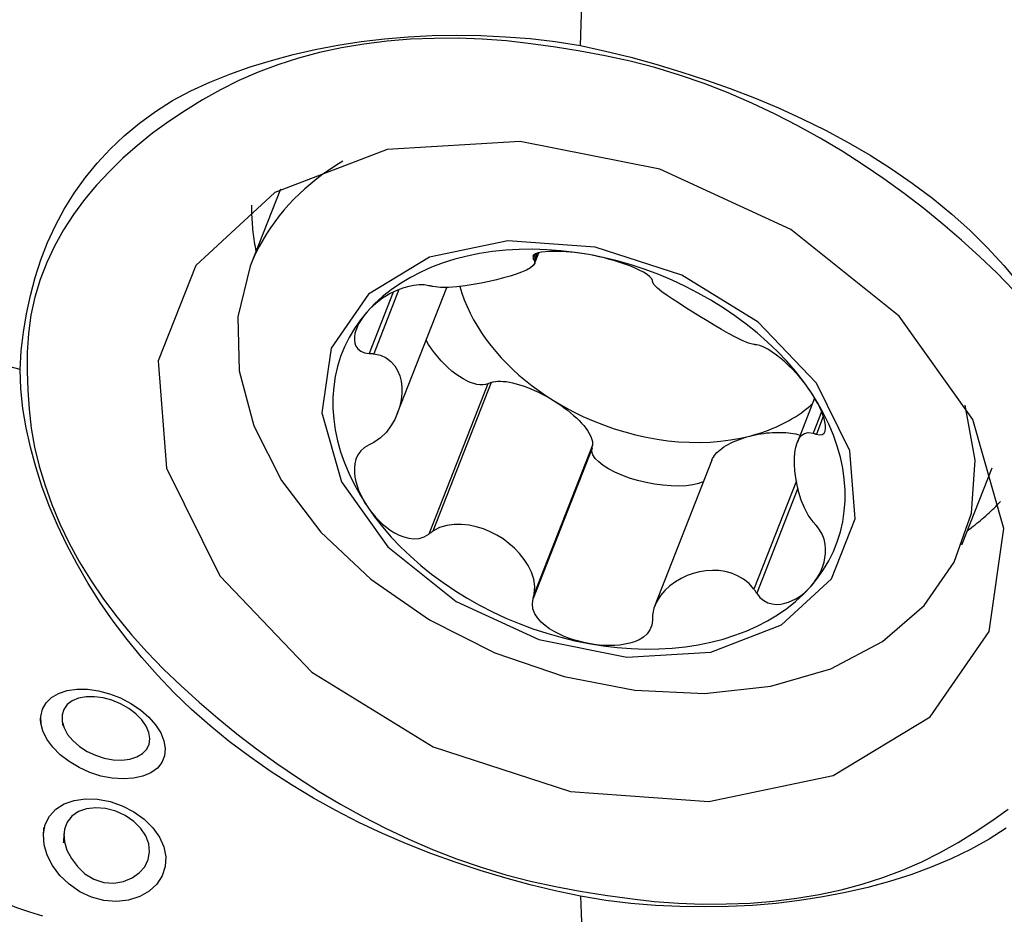
# Model space of a CAD drawing. Extents: x -61 to 111, y -43 to 72.
# Drawn here: x 88 to 93, y 11 to 15 of the extents above; entities that cross this region are included whole.
import ezdxf

# ---------------------------------------------------------------- set-up
doc = ezdxf.new("R2010")
doc.units = 0
doc.header["$MEASUREMENT"] = 0
doc.layers.add('1', color=4, linetype='CONTINUOUS')

msp = doc.modelspace()

# ---------------------------------------------------------------- linework, layer by layer
at = {"layer": '1'}
for p, q in [((89.494391, 14.601321), (89.35799, 14.253325)), ((90.652049, 14.310714), (90.639482, 14.278654)), ((90.641125, 14.264081), (90.660198, 14.31274)), ((90.631548, 14.291715), (90.63456, 14.286168)), ((90.642069, 14.305325), (90.63456, 14.286168)), ((90.002999, 14.135801), (89.894623, 13.859303)), ((90.028922, 14.147471), (89.915295, 13.857578)), ((90.021045, 13.58562), (90.244923, 14.156791)), ((90.429914, 13.722072), (90.163969, 13.043575)), ((90.445664, 13.727862), (90.182667, 13.056886)), ((90.445664, 13.727862), (90.429914, 13.722072)), ((91.905167, 13.657332), (91.827294, 13.458656)), ((91.936392, 13.595859), (91.898413, 13.498966)), ((91.944268, 13.573569), (91.91319, 13.494281)), ((90.900505, 13.430623), (90.63456, 12.752126)), ((90.902479, 13.444945), (90.639482, 12.773969)), ((90.900505, 13.430623), (90.902479, 13.444945)), ((91.441164, 13.377064), (91.183659, 12.720101)), ((92.57006, 12.994315), (92.706461, 13.34231)), ((91.8227, 13.283947), (91.631041, 12.794973)), ((91.829752, 13.250267), (91.643844, 12.775966))]:
    msp.add_line(p, q, dxfattribs=at)
for points in [[(90.84828, 15.248867, 0), (90.851646, 15.343806, 0), (90.855012, 15.438744, 0), (90.858378, 15.533683, 0), (90.861744, 15.628622, 0), (90.86511, 15.723562, 0), (90.868476, 15.818501, 0), (90.871841, 15.913441, 0)], [(88.319818, 13.785751, 0), (88.324672, 13.870835, 0), (88.334214, 13.955015, 0), (88.348138, 14.03825, 0), (88.366138, 14.120497, 0), (88.387919, 14.201684, 0), (88.413624, 14.281561, 0), (88.443853, 14.359872, 0), (88.479007, 14.436443, 0), (88.519054, 14.510929, 0), (88.563772, 14.582835, 0), (88.612987, 14.652107, 0), (88.666755, 14.718651, 0), (88.725467, 14.781953, 0), (88.789273, 14.841775, 0), (88.857799, 14.898515, 0), (88.930712, 14.952083, 0), (89.007956, 15.001136, 0), (89.090052, 15.044734, 0), (89.176339, 15.084108, 0), (89.265895, 15.119997, 0), (89.358297, 15.152712, 0), (89.453533, 15.1822, 0), (89.551395, 15.208369, 0), (89.651622, 15.231179, 0), (89.754032, 15.250615, 0), (89.858443, 15.26666, 0), (89.964489, 15.279308, 0), (90.071568, 15.288544, 0), (90.179583, 15.294144, 0), (90.288637, 15.295643, 0), (90.398575, 15.293869, 0), (90.509368, 15.289062, 0), (90.62114, 15.280655, 0), (90.734054, 15.267732, 0), (90.84828, 15.248867, 0)], [(90.847807, 15.223319, 0), (90.735901, 15.241427, 0), (90.624538, 15.257219, 0), (90.513957, 15.269674, 0), (90.404329, 15.278062, 0), (90.295763, 15.281917, 0), (90.188218, 15.281416, 0), (90.081515, 15.277273, 0), (89.975769, 15.268925, 0), (89.87131, 15.255998, 0), (89.769561, 15.23867, 0), (89.670981, 15.217151, 0), (89.57548, 15.191557, 0), (89.482971, 15.162004, 0), (89.393399, 15.128566, 0), (89.30684, 15.091142, 0), (89.223375, 15.04958, 0), (89.14305, 15.004157, 0), (89.065846, 14.955745, 0), (88.990474, 14.905746, 0), (88.917577, 14.853623, 0), (88.84874, 14.798549, 0), (88.783809, 14.740916, 0), (88.722211, 14.681153, 0), (88.664159, 14.619094, 0), (88.610263, 14.554346, 0), (88.560738, 14.48677, 0), (88.515696, 14.416455, 0), (88.475467, 14.343802, 0), (88.440219, 14.269083, 0), (88.410297, 14.19214, 0), (88.386313, 14.112762, 0), (88.368605, 14.031528, 0), (88.357017, 13.948711, 0), (88.35135, 13.864416, 0), (88.351402, 13.778747, 0)], [(90.84828, 15.24887, 0), (90.961821, 15.22417, 0), (91.07517, 15.196104, 0), (91.188196, 15.164932, 0), (91.300768, 15.130912, 0), (91.41271, 15.094317, 0), (91.523699, 15.05513, 0), (91.633567, 15.012893, 0), (91.742212, 14.96728, 0), (91.84918, 14.918383, 0), (91.95378, 14.866476, 0), (92.055895, 14.811723, 0), (92.155464, 14.754023, 0), (92.252132, 14.692837, 0), (92.345757, 14.627894, 0), (92.436603, 14.55966, 0), (92.524406, 14.488525, 0), (92.607723, 14.414338, 0), (92.685745, 14.336436, 0), (92.759364, 14.255933, 0), (92.828984, 14.173925, 0)], [(92.803284, 14.144056, 0), (92.728688, 14.220936, 0), (92.649755, 14.296216, 0), (92.56763, 14.369702, 0), (92.483853, 14.442096, 0), (92.397868, 14.51301, 0), (92.308963, 14.581368, 0), (92.21762, 14.6472, 0), (92.124265, 14.710866, 0), (92.028732, 14.77223, 0), (91.930648, 14.830901, 0), (91.829881, 14.886737, 0), (91.726575, 14.939627, 0), (91.621337, 14.989211, 0), (91.514565, 15.035289, 0), (91.406131, 15.077623, 0), (91.295907, 15.115771, 0), (91.184732, 15.149324, 0), (91.072931, 15.178342, 0), (90.960592, 15.202961, 0), (90.847807, 15.223316, 0)], [(92.693107, 12.604029, 0), (92.759685, 13.068162, 0), (92.619082, 13.560379, 0), (92.286533, 14.027339, 0), (91.798077, 14.418442, 0), (91.206644, 14.691304, 0), (90.576325, 14.816357, 0), (89.975425, 14.780049, 0), (89.469062, 14.586315, 0), (89.112107, 14.25615, 0), (88.943242, 13.82533, 0), (88.980767, 13.340544, 0), (89.220614, 12.854324, 0), (89.636792, 12.41936, 0), (90.184203, 12.082787, 0), (90.803526, 11.881078, 0), (91.427647, 11.836092, 0), (91.988934, 11.952703, 0), (92.426562, 12.218275, 0), (92.693107, 12.604029, 0)], [(89.775854, 14.726643, 0), (89.745131, 14.707845, 0), (89.715273, 14.688278, 0), (89.686302, 14.667955, 0), (89.658238, 14.646891, 0), (89.6311, 14.625101, 0), (89.604908, 14.6026, 0), (89.579681, 14.579405, 0), (89.555436, 14.555531, 0), (89.532191, 14.530996, 0), (89.509962, 14.505818, 0), (89.488766, 14.480013, 0), (89.468616, 14.453601, 0), (89.449528, 14.426599, 0), (89.431514, 14.399028, 0), (89.414588, 14.370907, 0), (89.398762, 14.342256, 0), (89.384047, 14.313094, 0), (89.370453, 14.283444, 0), (89.35799, 14.253325, 0)], [(89.363454, 14.528263, 0), (89.363509, 14.517385, 0), (89.363676, 14.506487, 0), (89.363955, 14.49557, 0), (89.364346, 14.484635, 0), (89.36485, 14.473682, 0), (89.365465, 14.462713, 0), (89.366193, 14.451727, 0), (89.367033, 14.440725, 0), (89.367984, 14.429709, 0), (89.369048, 14.418678, 0), (89.370223, 14.407634, 0), (89.37151, 14.396577, 0), (89.372909, 14.385507, 0), (89.374419, 14.374426, 0), (89.376041, 14.363335, 0), (89.377774, 14.352233, 0), (89.379618, 14.341122, 0), (89.381574, 14.330001, 0), (89.383641, 14.318873, 0)], [(89.723061, 13.883099, 0), (89.681071, 13.59038, 0), (89.769747, 13.279949, 0), (89.979478, 12.985446, 0), (90.287538, 12.738785, 0), (90.660543, 12.566697, 0), (91.058072, 12.487828, 0), (91.437048, 12.510727, 0), (91.756401, 12.632911, 0), (91.981525, 12.84114, 0), (92.088025, 13.112849, 0), (92.064359, 13.418594, 0), (91.913092, 13.725243, 0), (91.650617, 13.999566, 0), (91.305376, 14.211836, 0), (90.914781, 14.339049, 0), (90.52116, 14.367421, 0), (90.167168, 14.293877, 0), (89.891165, 14.126386, 0), (89.723061, 13.883099, 0)], [(90.886854, 14.305025, 0), (90.823164, 14.315208, 0), (90.759668, 14.322695, 0), (90.696558, 14.32746, 0), (90.634025, 14.329491, 0), (90.572261, 14.328781, 0), (90.511452, 14.325332, 0), (90.451783, 14.319155, 0), (90.393435, 14.310268, 0), (90.336586, 14.298698, 0), (90.281408, 14.284481, 0), (90.228069, 14.267659, 0), (90.17673, 14.248285, 0), (90.127548, 14.226415, 0), (90.080672, 14.202118, 0), (90.036245, 14.175467, 0), (89.9944, 14.146542, 0), (89.955266, 14.115432, 0), (89.918962, 14.082231, 0), (89.885596, 14.04704, 0)], [(90.886854, 14.305025, 0), (90.865888, 14.308598, 0), (90.845025, 14.311715, 0), (90.824311, 14.31436, 0), (90.803795, 14.316521, 0), (90.783516, 14.318183, 0), (90.763543, 14.319319, 0), (90.743978, 14.31989, 0), (90.724922, 14.319854, 0), (90.706476, 14.319172, 0), (90.688892, 14.317776, 0), (90.672604, 14.315575, 0), (90.658052, 14.31248, 0), (90.645752, 14.308412, 0), (90.636706, 14.303364, 0), (90.631819, 14.297326, 0)], [(90.639482, 14.278654, 0), (90.641996, 14.266656, 0), (90.635341, 14.255455, 0), (90.622329, 14.245034, 0), (90.604472, 14.235265, 0), (90.582857, 14.225943, 0), (90.558153, 14.216967, 0), (90.530732, 14.208296, 0), (90.500961, 14.199888, 0), (90.469202, 14.191706, 0), (90.435758, 14.183828, 0), (90.400884, 14.176449, 0), (90.364836, 14.169768, 0), (90.327866, 14.163986, 0), (90.290249, 14.159466, 0), (90.252641, 14.156836, 0), (90.21602, 14.15689, 0), (90.182667, 14.16095, 0)], [(90.63456, 14.286168, 0), (90.635263, 14.285095, 0), (90.635966, 14.284022, 0), (90.63667, 14.282948, 0), (90.637373, 14.281875, 0), (90.638076, 14.280801, 0), (90.638779, 14.279727, 0), (90.639482, 14.278654, 0)], [(91.173253, 14.188755, 0), (91.170547, 14.196364, 0), (91.162169, 14.205481, 0), (91.148895, 14.215454, 0), (91.13222, 14.225555, 0), (91.113308, 14.235385, 0), (91.092749, 14.244835, 0), (91.071085, 14.253794, 0), (91.04883, 14.262165, 0), (91.026193, 14.269948, 0), (91.003259, 14.277163, 0), (90.98012, 14.283821, 0), (90.95686, 14.289936, 0), (90.933528, 14.29551, 0), (90.910176, 14.30054, 0), (90.886854, 14.305025, 0)], [(91.888112, 13.684921, 0), (91.854746, 13.732179, 0), (91.818441, 13.77851, 0), (91.779308, 13.823773, 0), (91.737463, 13.867832, 0), (91.693036, 13.910551, 0), (91.64616, 13.951802, 0), (91.596978, 13.991458, 0), (91.545639, 14.0294, 0), (91.4923, 14.065513, 0), (91.437122, 14.099686, 0), (91.380273, 14.131816, 0), (91.321925, 14.161805, 0), (91.262256, 14.189563, 0), (91.201447, 14.215004, 0), (91.139683, 14.238052, 0), (91.07715, 14.258637, 0), (91.01404, 14.276696, 0), (90.950544, 14.292174, 0), (90.886854, 14.305025, 0)], [(89.35799, 14.253325, 0), (89.302309, 14.024424, 0), (89.307688, 13.780804, 0), (89.373927, 13.531415, 0), (89.498594, 13.285421, 0), (89.677108, 13.051862, 0), (89.902909, 12.839319, 0), (90.1677, 12.655602, 0), (90.461751, 12.507462, 0), (90.774259, 12.400342, 0), (91.093739, 12.338178, 0), (91.408453, 12.323255, 0), (91.706837, 12.35612, 0), (91.977926, 12.435566, 0), (92.21176, 12.558674, 0), (92.399747, 12.72092, 0), (92.534979, 12.916343, 0), (92.612487, 13.137762, 0), (92.629422, 13.377041, 0), (92.585164, 13.625387, 0)], [(91.174226, 14.181955, 0), (91.174087, 14.182926, 0), (91.173948, 14.183898, 0), (91.173809, 14.18487, 0), (91.17367, 14.185841, 0), (91.173531, 14.186813, 0), (91.173392, 14.187784, 0), (91.173253, 14.188755, 0)], [(91.631041, 13.899038, 0), (91.607006, 13.905346, 0), (91.578689, 13.917032, 0), (91.548244, 13.931964, 0), (91.516654, 13.948989, 0), (91.484444, 13.967303, 0), (91.452001, 13.986381, 0), (91.419559, 14.005938, 0), (91.387345, 14.025689, 0), (91.355588, 14.045357, 0), (91.324592, 14.064755, 0), (91.294741, 14.083778, 0), (91.266423, 14.102329, 0), (91.240023, 14.120309, 0), (91.21615, 14.137636, 0), (91.195961, 14.154059, 0), (91.181008, 14.169172, 0), (91.174226, 14.181955, 0)], [(90.163969, 14.164916, 0), (90.143584, 14.168244, 0), (90.120799, 14.168709, 0), (90.097002, 14.166398, 0), (90.073575, 14.161836, 0), (90.051115, 14.155548, 0), (90.029688, 14.147862, 0), (90.009392, 14.139076, 0), (89.990308, 14.129474, 0), (89.97237, 14.119201, 0), (89.955503, 14.108327, 0), (89.939642, 14.096925, 0), (89.92473, 14.085061, 0), (89.910752, 14.072769, 0), (89.897708, 14.060084, 0), (89.885596, 14.04704, 0)], [(90.182667, 14.16095, 0), (90.179996, 14.161517, 0), (90.177325, 14.162084, 0), (90.174653, 14.16265, 0), (90.171982, 14.163217, 0), (90.169311, 14.163783, 0), (90.16664, 14.164349, 0), (90.163969, 14.164916, 0)], [(90.304233, 14.161664, 0), (90.313349, 14.131379, 0), (90.324108, 14.101128, 0), (90.336487, 14.070968, 0), (90.350463, 14.040958, 0), (90.366009, 14.011155, 0), (90.383097, 13.981615, 0), (90.401692, 13.952397, 0), (90.421759, 13.923555, 0), (90.44326, 13.895145, 0), (90.466153, 13.867221, 0), (90.490395, 13.839838, 0), (90.51594, 13.813047, 0), (90.542737, 13.786899, 0), (90.570736, 13.761446, 0), (90.599884, 13.736735, 0), (90.630124, 13.712814, 0), (90.661399, 13.689728, 0), (90.693647, 13.667523, 0), (90.726809, 13.646241, 0)], [(89.885596, 14.04704, 0), (89.855272, 14.009966, 0), (89.82808, 13.971121, 0), (89.804104, 13.930623, 0), (89.783416, 13.888596, 0), (89.766079, 13.845166, 0), (89.752146, 13.800467, 0), (89.741659, 13.754633, 0), (89.73465, 13.707804, 0), (89.73114, 13.660121, 0), (89.73114, 13.611731, 0), (89.73465, 13.56278, 0), (89.741659, 13.513415, 0), (89.752146, 13.463789, 0), (89.766079, 13.41405, 0), (89.783416, 13.364351, 0), (89.804104, 13.314841, 0), (89.82808, 13.265672, 0), (89.855272, 13.216993, 0), (89.885596, 13.168951, 0)], [(89.885596, 14.04704, 0), (89.87443, 14.033673, 0), (89.864248, 14.020004, 0), (89.855107, 14.006065, 0), (89.847065, 13.991888, 0), (89.840193, 13.977498, 0), (89.834652, 13.962948, 0), (89.830619, 13.948297, 0), (89.828272, 13.933601, 0), (89.827907, 13.919003, 0), (89.830036, 13.904819, 0), (89.835186, 13.891384, 0), (89.843877, 13.879192, 0), (89.856683, 13.869181, 0), (89.873893, 13.862286, 0), (89.894623, 13.859303, 0)], [(88.319822, 13.78575, 0), (88.209493, 13.814898, 0), (88.099163, 13.844045, 0), (87.988833, 13.873193, 0), (87.878502, 13.90234, 0), (87.76817, 13.931487, 0), (87.657838, 13.960634, 0), (87.547505, 13.989781, 0)], [(90.429914, 13.722072, 0), (90.419379, 13.718548, 0), (90.407658, 13.716818, 0), (90.394854, 13.716898, 0), (90.381082, 13.718786, 0), (90.366464, 13.722467, 0), (90.351128, 13.727907, 0), (90.33521, 13.735058, 0), (90.318853, 13.743858, 0), (90.3022, 13.754227, 0), (90.285399, 13.766074, 0), (90.268598, 13.779295, 0), (90.251948, 13.793772, 0), (90.235595, 13.809376, 0), (90.219684, 13.82597, 0), (90.204357, 13.843406, 0), (90.189748, 13.861531, 0), (90.175987, 13.880183, 0), (90.163197, 13.899197, 0), (90.15149, 13.918406, 0)], [(91.643844, 13.897307, 0), (91.642015, 13.897554, 0), (91.640186, 13.897802, 0), (91.638357, 13.898049, 0), (91.636528, 13.898296, 0), (91.634699, 13.898543, 0), (91.63287, 13.898791, 0), (91.631041, 13.899038, 0)], [(91.888112, 13.684921, 0), (91.876085, 13.702324, 0), (91.863291, 13.719679, 0), (91.84974, 13.736947, 0), (91.835443, 13.754091, 0), (91.820397, 13.771081, 0), (91.804584, 13.787864, 0), (91.787985, 13.80438, 0), (91.770579, 13.820571, 0), (91.752389, 13.836295, 0), (91.733534, 13.851258, 0), (91.714146, 13.865153, 0), (91.694554, 13.877522, 0), (91.67559, 13.887523, 0), (91.658221, 13.894343, 0), (91.643844, 13.897307, 0)], [(89.894623, 13.859303, 0), (89.897576, 13.859056, 0), (89.900529, 13.85881, 0), (89.903482, 13.858564, 0), (89.906435, 13.858317, 0), (89.909389, 13.858071, 0), (89.912342, 13.857824, 0), (89.915295, 13.857578, 0)], [(89.915295, 13.857578, 0), (89.946482, 13.851105, 0), (89.972291, 13.838796, 0), (89.993308, 13.822589, 0), (90.010039, 13.803442, 0), (90.023049, 13.781967, 0), (90.032608, 13.758558, 0), (90.038849, 13.733443, 0), (90.041906, 13.706847, 0), (90.041903, 13.678995, 0), (90.03884, 13.650154, 0), (90.032597, 13.620638, 0), (90.02305, 13.590766, 0), (90.010069, 13.560856, 0), (89.993326, 13.531356, 0), (89.972323, 13.503165, 0), (89.946509, 13.477524, 0), (89.915295, 13.456957, 0)], [(90.84828, 11.408177, 0), (90.734463, 11.432173, 0), (90.620929, 11.459769, 0), (90.507813, 11.49071, 0), (90.395246, 11.524741, 0), (90.283413, 11.561614, 0), (90.172656, 11.601394, 0), (90.063125, 11.644493, 0), (89.9549, 11.691176, 0), (89.848426, 11.741332, 0), (89.744383, 11.794659, 0), (89.642892, 11.851006, 0), (89.543977, 11.910375, 0), (89.447817, 11.972855, 0), (89.354448, 12.038452, 0), (89.263739, 12.107035, 0), (89.176004, 12.178344, 0), (89.092427, 12.251867, 0), (89.013579, 12.327663, 0), (88.939011, 12.405745, 0), (88.868589, 12.485706, 0), (88.802152, 12.567314, 0), (88.739651, 12.650518, 0), (88.681175, 12.735109, 0), (88.626789, 12.820855, 0), (88.576513, 12.907597, 0), (88.530365, 12.995172, 0), (88.488405, 13.083276, 0), (88.450787, 13.17142, 0), (88.417788, 13.259464, 0), (88.389921, 13.34736, 0), (88.366274, 13.435216, 0), (88.346629, 13.523089, 0), (88.331637, 13.610926, 0), (88.322246, 13.698586, 0), (88.319822, 13.78575, 0)], [(88.351399, 13.778748, 0), (88.354201, 13.69325, 0), (88.359923, 13.607635, 0), (88.369853, 13.521854, 0), (88.38491, 13.43587, 0), (88.405683, 13.349659, 0), (88.43195, 13.263229, 0), (88.46281, 13.176609, 0), (88.49898, 13.089754, 0), (88.540871, 13.002843, 0), (88.587913, 12.91706, 0), (88.639718, 12.83282, 0), (88.696155, 12.750082, 0), (88.757092, 12.668803, 0), (88.822446, 12.588956, 0), (88.89233, 12.510578, 0), (88.966926, 12.433698, 0), (89.045859, 12.358418, 0), (89.127984, 12.284932, 0), (89.211761, 12.212537, 0), (89.297746, 12.141624, 0), (89.386651, 12.073265, 0), (89.477994, 12.007433, 0), (89.571349, 11.943768, 0), (89.666882, 11.882403, 0), (89.764966, 11.823733, 0), (89.865733, 11.767896, 0), (89.969039, 11.715007, 0), (90.074277, 11.665422, 0), (90.181049, 11.619345, 0), (90.289483, 11.577011, 0), (90.399707, 11.538863, 0), (90.510882, 11.50531, 0), (90.622683, 11.476292, 0), (90.735022, 11.451673, 0), (90.847807, 11.431318, 0)], [(90.445664, 13.727862, 0), (90.454516, 13.730518, 0), (90.464401, 13.732362, 0), (90.475271, 13.733384, 0), (90.487069, 13.73358, 0), (90.499737, 13.732948, 0), (90.513211, 13.731492, 0), (90.527422, 13.729219, 0), (90.5423, 13.72614, 0), (90.557768, 13.722271, 0), (90.573749, 13.717632, 0), (90.590161, 13.712245, 0), (90.606923, 13.706139, 0), (90.623949, 13.699343, 0), (90.641154, 13.691893, 0), (90.658451, 13.683825, 0), (90.675751, 13.675181, 0), (90.692969, 13.666005, 0), (90.710017, 13.656342, 0), (90.726809, 13.646241, 0)], [(90.726809, 13.646241, 0), (90.769754, 13.620824, 0), (90.813915, 13.59701, 0), (90.859157, 13.574873, 0), (90.905342, 13.554479, 0), (90.95233, 13.535891, 0), (90.999979, 13.519164, 0), (91.048144, 13.50435, 0), (91.096679, 13.491494, 0), (91.145436, 13.480634, 0), (91.194267, 13.471804, 0), (91.243024, 13.46503, 0), (91.291558, 13.460333, 0), (91.339723, 13.457727, 0), (91.387372, 13.457221, 0), (91.434361, 13.458816, 0), (91.480546, 13.462506, 0), (91.525788, 13.468281, 0), (91.569948, 13.476123, 0), (91.612894, 13.486008, 0)], [(90.726809, 13.646241, 0), (90.74326, 13.635754, 0), (90.759287, 13.624932, 0), (90.77481, 13.613832, 0), (90.789749, 13.602509, 0), (90.80403, 13.59102, 0), (90.81758, 13.579423, 0), (90.830331, 13.567776, 0), (90.842219, 13.556139, 0), (90.853183, 13.544571, 0), (90.863168, 13.533129, 0), (90.872125, 13.521871, 0), (90.880006, 13.510855, 0), (90.886774, 13.500135, 0), (90.892393, 13.489767, 0), (90.896835, 13.479802, 0), (90.900078, 13.47029, 0), (90.902106, 13.46128, 0), (90.902908, 13.452817, 0), (90.902479, 13.444945, 0)], [(91.91319, 13.494281, 0), (91.927851, 13.490859, 0), (91.939511, 13.492505, 0), (91.947677, 13.498773, 0), (91.95249, 13.508489, 0), (91.954462, 13.520589, 0), (91.954054, 13.53447, 0), (91.951659, 13.549594, 0), (91.947658, 13.565449, 0), (91.942292, 13.581803, 0), (91.935699, 13.598549, 0), (91.928014, 13.615572, 0), (91.91936, 13.632772, 0), (91.909794, 13.650095, 0), (91.899362, 13.667494, 0), (91.888112, 13.684921, 0)], [(91.888112, 12.806832, 0), (91.918436, 12.843906, 0), (91.945628, 12.882751, 0), (91.969604, 12.923249, 0), (91.990292, 12.965276, 0), (92.007629, 13.008706, 0), (92.021562, 13.053405, 0), (92.032049, 13.099239, 0), (92.039058, 13.146068, 0), (92.042568, 13.193751, 0), (92.042568, 13.242141, 0), (92.039058, 13.291092, 0), (92.032049, 13.340456, 0), (92.021562, 13.390083, 0), (92.007629, 13.439822, 0), (91.990292, 13.489521, 0), (91.969604, 13.539031, 0), (91.945628, 13.5882, 0), (91.918436, 13.636879, 0), (91.888112, 13.684921, 0)], [(91.612894, 13.486008, 0), (91.630329, 13.490704, 0), (91.647522, 13.495744, 0), (91.664466, 13.501125, 0), (91.681151, 13.506846, 0), (91.697569, 13.512902, 0), (91.71371, 13.519291, 0), (91.729567, 13.52601, 0), (91.745132, 13.533054, 0), (91.760395, 13.540421, 0), (91.775349, 13.548106, 0), (91.789987, 13.556105, 0), (91.8043, 13.564414, 0), (91.818281, 13.57303, 0), (91.831923, 13.581946, 0), (91.845219, 13.591159, 0), (91.858161, 13.600664, 0), (91.870743, 13.610456, 0), (91.882959, 13.620529, 0), (91.894801, 13.630879, 0)], [(91.441164, 13.377065, 0), (91.444227, 13.383869, 0), (91.448082, 13.390678, 0), (91.452715, 13.397468, 0), (91.458111, 13.404216, 0), (91.464251, 13.410899, 0), (91.471117, 13.417496, 0), (91.478683, 13.423984, 0), (91.486926, 13.430341, 0), (91.495816, 13.436547, 0), (91.505326, 13.44258, 0), (91.515422, 13.448419, 0), (91.526071, 13.454047, 0), (91.537237, 13.459442, 0), (91.548883, 13.464589, 0), (91.56097, 13.469469, 0), (91.573456, 13.474065, 0), (91.586302, 13.478364, 0), (91.599462, 13.482349, 0), (91.612894, 13.486008, 0)], [(91.612894, 13.486008, 0), (91.625229, 13.489025, 0), (91.637715, 13.491756, 0), (91.650318, 13.494195, 0), (91.663004, 13.496336, 0), (91.675737, 13.498171, 0), (91.688482, 13.499697, 0), (91.701206, 13.500909, 0), (91.713872, 13.501804, 0), (91.726447, 13.502379, 0), (91.738896, 13.502632, 0), (91.751185, 13.502564, 0), (91.76328, 13.502174, 0), (91.775148, 13.501463, 0), (91.786756, 13.500433, 0), (91.798074, 13.499087, 0), (91.809069, 13.497429, 0), (91.819712, 13.495464, 0), (91.829974, 13.493195, 0), (91.839826, 13.490631, 0)], [(91.898413, 13.098346, 0), (91.876502, 13.128485, 0), (91.858987, 13.161951, 0), (91.845138, 13.196448, 0), (91.834403, 13.230889, 0), (91.826222, 13.264687, 0), (91.820305, 13.297386, 0), (91.816503, 13.328726, 0), (91.814673, 13.358449, 0), (91.814674, 13.386298, 0), (91.816509, 13.412007, 0), (91.820312, 13.435297, 0), (91.826222, 13.455889, 0), (91.834384, 13.473504, 0), (91.845127, 13.487697, 0), (91.858965, 13.49761, 0), (91.876484, 13.502088, 0), (91.898413, 13.498966, 0)], [(91.898413, 13.498966, 0), (91.900524, 13.498297, 0), (91.902635, 13.497628, 0), (91.904746, 13.496958, 0), (91.906857, 13.496289, 0), (91.908968, 13.49562, 0), (91.911079, 13.49495, 0), (91.91319, 13.494281, 0)], [(89.894623, 13.446601, 0), (89.873924, 13.434619, 0), (89.856771, 13.418961, 0), (89.84389, 13.400661, 0), (89.835198, 13.381051, 0), (89.830076, 13.360914, 0), (89.827933, 13.340525, 0), (89.828274, 13.320158, 0), (89.830615, 13.300068, 0), (89.834646, 13.28031, 0), (89.840187, 13.260878, 0), (89.847059, 13.241781, 0), (89.855101, 13.223021, 0), (89.864242, 13.204614, 0), (89.874426, 13.186583, 0), (89.885596, 13.168951, 0)], [(89.915295, 13.456957, 0), (89.912342, 13.455478, 0), (89.909389, 13.453999, 0), (89.906435, 13.452519, 0), (89.903482, 13.45104, 0), (89.900529, 13.44956, 0), (89.897576, 13.448081, 0), (89.894623, 13.446601, 0)], [(91.402827, 13.279269, 0), (91.381131, 13.271228, 0), (91.355197, 13.265236, 0), (91.325545, 13.261414, 0), (91.29277, 13.259837, 0), (91.257529, 13.260538, 0), (91.220529, 13.263503, 0), (91.182513, 13.268672, 0), (91.144242, 13.275941, 0), (91.106486, 13.285165, 0), (91.07, 13.296158, 0), (91.035517, 13.308701, 0), (91.00373, 13.322541, 0), (90.975274, 13.3374, 0), (90.950722, 13.352982, 0), (90.930566, 13.368972, 0), (90.915209, 13.385051, 0), (90.904961, 13.400896, 0), (90.900027, 13.416189, 0), (90.900505, 13.430623, 0)], [(89.885596, 13.168951, 0), (89.897703, 13.151753, 0), (89.910745, 13.13503, 0), (89.924721, 13.118845, 0), (89.939629, 13.10326, 0), (89.955488, 13.088344, 0), (89.972353, 13.074246, 0), (89.990286, 13.061133, 0), (90.009348, 13.049169, 0), (90.029584, 13.038661, 0), (90.050984, 13.030194, 0), (90.073537, 13.024371, 0), (90.097011, 13.021908, 0), (90.120662, 13.023867, 0), (90.143544, 13.031109, 0), (90.163969, 13.043575, 0)], [(89.885596, 13.168951, 0), (89.918962, 13.121693, 0), (89.955266, 13.075362, 0), (89.9944, 13.030098, 0), (90.036245, 12.98604, 0), (90.080672, 12.943321, 0), (90.127548, 12.90207, 0), (90.17673, 12.862414, 0), (90.228069, 12.824472, 0), (90.281408, 12.788359, 0), (90.336586, 12.754186, 0), (90.393435, 12.722056, 0), (90.451783, 12.692067, 0), (90.511452, 12.664309, 0), (90.572261, 12.638868, 0), (90.634025, 12.61582, 0), (90.696558, 12.595235, 0), (90.759668, 12.577176, 0), (90.823164, 12.561698, 0), (90.886854, 12.548847, 0)], [(92.595668, 13.05975, 0), (92.604175, 13.066079, 0), (92.612606, 13.072469, 0), (92.620961, 13.07892, 0), (92.629238, 13.085431, 0), (92.637437, 13.092002, 0), (92.645558, 13.098633, 0), (92.653601, 13.105323, 0), (92.661565, 13.112072, 0), (92.669449, 13.11888, 0), (92.677254, 13.125746, 0), (92.684979, 13.132669, 0), (92.692622, 13.13965, 0), (92.700185, 13.146688, 0), (92.707666, 13.153783, 0), (92.715066, 13.160934, 0), (92.722383, 13.168141, 0), (92.729617, 13.175403, 0), (92.736769, 13.182721, 0), (92.743837, 13.190093, 0)], [(90.639482, 12.773969, 0), (90.642213, 12.806605, 0), (90.637326, 12.839226, 0), (90.626953, 12.870785, 0), (90.612407, 12.900703, 0), (90.594498, 12.928858, 0), (90.573898, 12.955104, 0), (90.550929, 12.979326, 0), (90.525858, 13.001431, 0), (90.49895, 13.021326, 0), (90.470511, 13.038887, 0), (90.440926, 13.053893, 0), (90.410236, 13.066313, 0), (90.378352, 13.076097, 0), (90.345581, 13.082968, 0), (90.31227, 13.086615, 0), (90.278591, 13.086615, 0), (90.245043, 13.082341, 0), (90.212464, 13.072891, 0), (90.182667, 13.056886, 0)], [(91.888112, 12.806832, 0), (91.899358, 12.820404, 0), (91.909788, 12.834705, 0), (91.919354, 12.849727, 0), (91.928007, 12.865463, 0), (91.935691, 12.881927, 0), (91.942285, 12.899162, 0), (91.947652, 12.917217, 0), (91.951656, 12.936139, 0), (91.954065, 12.955954, 0), (91.954482, 12.976633, 0), (91.952497, 12.998141, 0), (91.947688, 13.020238, 0), (91.93957, 13.042209, 0), (91.927872, 13.063167, 0), (91.91319, 13.081579, 0)], [(91.91319, 13.081579, 0), (91.911079, 13.083974, 0), (91.908968, 13.08637, 0), (91.906857, 13.088765, 0), (91.904746, 13.09116, 0), (91.902635, 13.093555, 0), (91.900524, 13.095951, 0), (91.898413, 13.098346, 0)], [(90.163969, 13.043575, 0), (90.16664, 13.045477, 0), (90.169311, 13.047378, 0), (90.171982, 13.04928, 0), (90.174653, 13.051181, 0), (90.177325, 13.053083, 0), (90.179996, 13.054984, 0), (90.182667, 13.056886, 0)], [(91.631041, 12.794973, 0), (91.609616, 12.820253, 0), (91.584645, 12.840096, 0), (91.557834, 12.855262, 0), (91.529881, 12.866419, 0), (91.501421, 12.873953, 0), (91.472601, 12.878243, 0), (91.443587, 12.879479, 0), (91.414689, 12.877806, 0), (91.386018, 12.873306, 0), (91.357588, 12.866018, 0), (91.32972, 12.856025, 0), (91.302717, 12.843339, 0), (91.276859, 12.827962, 0), (91.252425, 12.809897, 0), (91.229718, 12.789107, 0), (91.209394, 12.765465, 0), (91.192337, 12.738897, 0), (91.179865, 12.709401, 0), (91.174226, 12.67727, 0)], [(90.886854, 12.548847, 0), (90.950544, 12.538663, 0), (91.01404, 12.531177, 0), (91.07715, 12.526412, 0), (91.139683, 12.524381, 0), (91.201447, 12.525091, 0), (91.262256, 12.52854, 0), (91.321925, 12.534717, 0), (91.380273, 12.543604, 0), (91.437122, 12.555174, 0), (91.4923, 12.569391, 0), (91.545639, 12.586213, 0), (91.596978, 12.605587, 0), (91.64616, 12.627457, 0), (91.693036, 12.651754, 0), (91.737463, 12.678405, 0), (91.779308, 12.70733, 0), (91.818441, 12.73844, 0), (91.854746, 12.771641, 0), (91.888112, 12.806832, 0)], [(91.643844, 12.775966, 0), (91.658191, 12.757234, 0), (91.675484, 12.742757, 0), (91.694565, 12.733036, 0), (91.714114, 12.727704, 0), (91.733423, 12.725956, 0), (91.752299, 12.727133, 0), (91.77054, 12.730676, 0), (91.787964, 12.736043, 0), (91.804568, 12.742911, 0), (91.820383, 12.7511, 0), (91.83543, 12.760427, 0), (91.849731, 12.770732, 0), (91.863284, 12.78194, 0), (91.876081, 12.793993, 0), (91.888112, 12.806832, 0)], [(90.63456, 12.752126, 0), (90.635263, 12.755247, 0), (90.635966, 12.758367, 0), (90.63667, 12.761487, 0), (90.637373, 12.764608, 0), (90.638076, 12.767728, 0), (90.638779, 12.770848, 0), (90.639482, 12.773969, 0)], [(91.631041, 12.794973, 0), (91.63287, 12.792258, 0), (91.634699, 12.789543, 0), (91.636528, 12.786827, 0), (91.638357, 12.784112, 0), (91.640186, 12.781397, 0), (91.642015, 12.778682, 0), (91.643844, 12.775966, 0)], [(90.886854, 12.548847, 0), (90.863623, 12.553534, 0), (90.840528, 12.559193, 0), (90.817619, 12.565851, 0), (90.794949, 12.573533, 0), (90.772601, 12.582277, 0), (90.750716, 12.592181, 0), (90.729439, 12.603356, 0), (90.708893, 12.615929, 0), (90.689295, 12.630119, 0), (90.67127, 12.646083, 0), (90.655483, 12.663966, 0), (90.642692, 12.683926, 0), (90.634153, 12.705832, 0), (90.631238, 12.729017, 0), (90.63456, 12.752126, 0)], [(91.174226, 12.67727, 0), (91.174087, 12.674047, 0), (91.173948, 12.670825, 0), (91.173809, 12.667603, 0), (91.17367, 12.664381, 0), (91.173531, 12.661158, 0), (91.173392, 12.657936, 0), (91.173253, 12.654713, 0)], [(91.173253, 12.654713, 0), (91.170548, 12.63159, 0), (91.162171, 12.610499, 0), (91.148899, 12.592443, 0), (91.132226, 12.577777, 0), (91.11331, 12.566181, 0), (91.092754, 12.557198, 0), (91.071121, 12.550464, 0), (91.048925, 12.545615, 0), (91.026296, 12.54237, 0), (91.003332, 12.540566, 0), (90.980162, 12.540048, 0), (90.956889, 12.540673, 0), (90.933544, 12.542377, 0), (90.910181, 12.545117, 0), (90.886854, 12.548847, 0)], [(88.414668, 12.18463, 0), (88.413074, 12.219825, 0), (88.420574, 12.252208, 0), (88.436911, 12.280993, 0), (88.461447, 12.305134, 0), (88.493457, 12.323913, 0), (88.531953, 12.336762, 0), (88.575545, 12.343174, 0), (88.623116, 12.342933, 0), (88.672823, 12.336039, 0), (88.723316, 12.322614, 0), (88.772823, 12.303223, 0), (88.819709, 12.278542, 0), (88.862645, 12.249467, 0), (88.900131, 12.217103, 0), (88.93096, 12.18244, 0), (88.954061, 12.146427, 0), (88.968659, 12.11034, 0), (88.974704, 12.075071, 0), (88.971815, 12.042023, 0), (88.95978, 12.012155, 0), (88.938939, 11.986399, 0), (88.909785, 11.965365, 0), (88.873597, 11.949925, 0), (88.831506, 11.94053, 0), (88.784845, 11.937505, 0), (88.735343, 11.940985, 0), (88.68447, 11.950922, 0), (88.633918, 11.96699, 0), (88.585459, 11.988797, 0), (88.540419, 12.015747, 0), (88.500545, 12.046828, 0), (88.466924, 12.081145, 0), (88.440723, 12.117429, 0), (88.422832, 12.154381, 0), (88.413726, 12.190158, 0), (88.411162, 12.205211, 0), (88.410169, 12.211042, 0)], [(88.509094, 12.197379, 0), (88.517719, 12.168198, 0), (88.533979, 12.138943, 0), (88.557357, 12.110678, 0), (88.586833, 12.084763, 0), (88.62142, 12.062296, 0), (88.659502, 12.04432, 0), (88.699573, 12.031552, 0), (88.739844, 12.024383, 0), (88.778612, 12.02304, 0), (88.81442, 12.027412, 0), (88.845677, 12.037171, 0), (88.871443, 12.051968, 0), (88.89044, 12.071061, 0), (88.902025, 12.093888, 0), (88.905655, 12.119675, 0), (88.901055, 12.147585, 0), (88.888415, 12.176263, 0), (88.868436, 12.204574, 0), (88.841849, 12.231466, 0), (88.809533, 12.255834, 0), (88.77314, 12.276512, 0), (88.734131, 12.292673, 0), (88.694068, 12.303665, 0), (88.654711, 12.308937, 0), (88.6174, 12.308323, 0), (88.583586, 12.302006, 0), (88.554731, 12.290178, 0), (88.532136, 12.273158, 0), (88.516557, 12.251682, 0), (88.50869, 12.226682, 0), (88.508833, 12.199073, 0), (88.511326, 12.183593, 0), (88.512117, 12.178711, 0)], [(88.424797, 11.689219, 0), (88.433157, 11.731743, 0), (88.451979, 11.769265, 0), (88.480748, 11.800695, 0), (88.518357, 11.824864, 0), (88.563611, 11.840876, 0), (88.614493, 11.848157, 0), (88.669182, 11.84634, 0), (88.725245, 11.835576, 0), (88.780373, 11.81627, 0), (88.832373, 11.789248, 0), (88.878804, 11.75579, 0), (88.917942, 11.717148, 0), (88.948013, 11.674925, 0), (88.967846, 11.63065, 0), (88.976771, 11.585676, 0), (88.974422, 11.541713, 0), (88.960872, 11.500333, 0), (88.936564, 11.462988, 0), (88.902273, 11.431167, 0), (88.859165, 11.406381, 0), (88.809243, 11.390245, 0), (88.754293, 11.383915, 0), (88.697433, 11.388257, 0), (88.641417, 11.403451, 0), (88.588517, 11.428626, 0), (88.540431, 11.462116, 0), (88.498843, 11.502241, 0), (88.465514, 11.546879, 0), (88.441658, 11.593558, 0), (88.427847, 11.640661, 0), (88.424643, 11.686588, 0), (88.426204, 11.710551, 0), (88.426702, 11.718106, 0)], [(88.517007, 11.69151, 0), (88.51951, 11.654345, 0), (88.53094, 11.616118, 0), (88.550716, 11.578138, 0), (88.578151, 11.541832, 0), (88.612234, 11.50965, 0), (88.652527, 11.484639, 0), (88.697205, 11.470063, 0), (88.743069, 11.467324, 0), (88.78664, 11.474998, 0), (88.825153, 11.490995, 0), (88.857379, 11.513634, 0), (88.881875, 11.54144, 0), (88.897752, 11.573247, 0), (88.904163, 11.607909, 0), (88.90047, 11.644074, 0), (88.886942, 11.680174, 0), (88.864032, 11.714643, 0), (88.83248, 11.745833, 0), (88.793975, 11.772101, 0), (88.750802, 11.791855, 0), (88.705619, 11.803946, 0), (88.660793, 11.807758, 0), (88.619053, 11.803075, 0), (88.582413, 11.790188, 0), (88.552916, 11.769814, 0), (88.531719, 11.743018, 0), (88.519664, 11.711066, 0), (88.516246, 11.678723, 0), (88.515316, 11.663075, 0), (88.514832, 11.654938, 0), (88.514535, 11.649951, 0)], [(90.847807, 11.431315, 0), (90.959713, 11.413207, 0), (91.071076, 11.397414, 0), (91.181657, 11.38496, 0), (91.291285, 11.376571, 0), (91.399851, 11.372716, 0), (91.507396, 11.373218, 0), (91.614099, 11.377361, 0), (91.719845, 11.385709, 0), (91.824304, 11.398635, 0), (91.926053, 11.415964, 0), (92.024633, 11.437483, 0), (92.120134, 11.463077, 0), (92.212643, 11.492629, 0), (92.302215, 11.526068, 0), (92.388774, 11.563491, 0), (92.472239, 11.605053, 0), (92.552564, 11.650477, 0), (92.629768, 11.698889, 0), (92.70514, 11.748887, 0), (92.778037, 11.80101, 0)], [(92.769698, 11.714786, 0), (92.692194, 11.665068, 0), (92.609272, 11.619365, 0), (92.522037, 11.57757, 0), (92.431677, 11.539634, 0), (92.338683, 11.505407, 0), (92.243013, 11.47481, 0), (92.144837, 11.447842, 0), (92.044397, 11.424489, 0), (91.941856, 11.404718, 0), (91.837375, 11.388493, 0), (91.731303, 11.375782, 0), (91.624242, 11.366587, 0), (91.516267, 11.36109, 0), (91.407244, 11.359671, 0), (91.29739, 11.36166, 0), (91.186772, 11.366916, 0), (91.075241, 11.375935, 0), (90.962535, 11.389388, 0), (90.84828, 11.40818, 0)], [(88.422605, 11.318734, 0), (88.363283, 11.336087, 0), (88.304732, 11.355887, 0), (88.246926, 11.379242, 0), (88.188283, 11.399391, 0), (88.129199, 11.417763, 0), (88.070058, 11.435902, 0), (88.011042, 11.454599, 0), (87.952042, 11.473495, 0), (87.892787, 11.491429, 0)], [(90.84828, 11.40818, 0), (90.851646, 11.330417, 0), (90.855012, 11.252654, 0), (90.858378, 11.17489, 0), (90.861744, 11.097125, 0), (90.86511, 11.01936, 0), (90.868476, 10.941594, 0), (90.871841, 10.863827, 0)]]:
    msp.add_polyline3d(points, dxfattribs=at)

doc.saveas('drawing.dxf')
